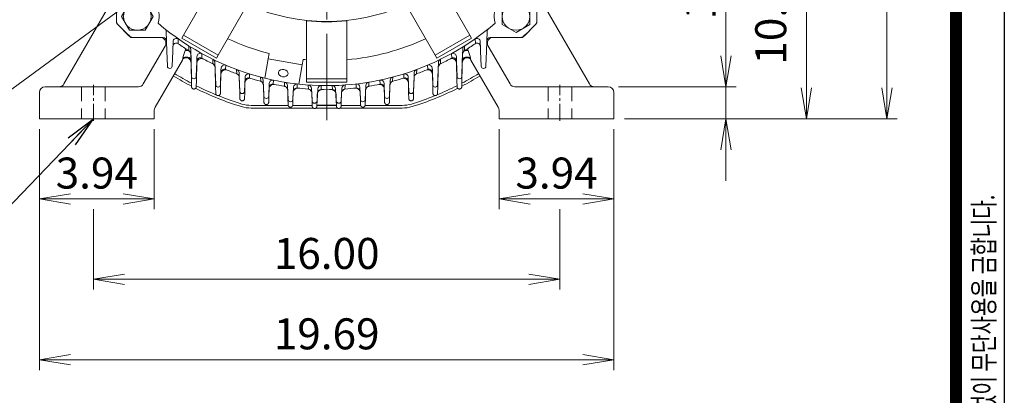
# Model space of a CAD drawing. Units: millimetres. Extents: x 0 to 3118, y 0 to 2205.
# Drawn here: x 2115 to 2972, y 765 to 1093 of the extents above; entities that cross this region are included whole.
import ezdxf

# ---------------------------------------------------------------- set-up
doc = ezdxf.new("R2010")
doc.units = ezdxf.units.MM
doc.header["$LTSCALE"] = 100
doc.linetypes.add('CENTER2', pattern=[1.125, 0.75, -0.125, 0.125, -0.125])
doc.linetypes.add('HIDDEN2', pattern=[0.1875, 0.125, -0.0625])
doc.layers.get('0').update_dxf_attribs({"linetype": 'CONTINUOUS', "lineweight": 30})
doc.layers.get('DEFPOINTS').update_dxf_attribs({"linetype": 'CONTINUOUS'})
for name, color, linetype, lineweight in [('CENTER LINE', 1, 'CENTER2', 9), ('DIMENSION LINE', 2, 'CONTINUOUS', 13), ('HIDDEN OUTLINE', 2, 'HIDDEN2', 20), ('OUTLINE', 3, 'CONTINUOUS', 20), ('외형선', 3, 'CONTINUOUS', 20), ('중심선', 1, 'CENTER2', 9)]:
    doc.layers.add(name, color=color, linetype=linetype, lineweight=lineweight)
doc.styles.add('ROMANS', font='romans.shx', dxfattribs={"width": 0.7, "height": 3.5, "bigfont": 'whgtxt.shx'})
doc.styles.get("Standard").update_dxf_attribs({"font": 'romans.shx', "width": 0.8, "bigfont": 'whgtxt.shx'})
doc.dimstyles.get("Standard").update_dxf_attribs({"dimtxt": 3, "dimasz": 3, "dimexe": 1, "dimexo": 1, "dimgap": 1, "dimtad": 1, "dimdec": 1, "dimdsep": 46, "dimtxsty": 'Standard', "dimblk": 'OPEN', "dimcen": 0, "dimclrd": 2, "dimclre": 2, "dimclrt": 256, "dimadec": 1, "dimazin": 2, "dimtfac": 1, "dimtdec": 1, "dimtmove": 0, "dimatfit": 3, "dimldrblk": 'OPEN', "dimfxl": 1, "dimtolj": 1, "dimtzin": 0, "dimlwd": 9, "dimlwe": 9, "dimarcsym": 0})
doc.dimstyles.new('STANDARD$0', dxfattribs={"dimtxt": 3, "dimasz": 3, "dimexe": 1, "dimexo": 1, "dimgap": 1, "dimtad": 1, "dimlfac": 0.03937, "dimdsep": 46, "dimtxsty": 'Standard', "dimblk": 'OPEN', "dimcen": 0, "dimclrd": 2, "dimclre": 2, "dimclrt": 7, "dimadec": 1, "dimazin": 2, "dimtfac": 1, "dimtmove": 0, "dimatfit": 3, "dimldrblk": 'OPEN', "dimfxl": 1, "dimtolj": 1, "dimtzin": 0, "dimlwd": 9, "dimlwe": 9, "dimarcsym": 0})

# ---------------------------------------------------------------- blocks, each defined once
blk = doc.blocks.new('HS_A4_S_L(210X297MM)')
blk.add_line((279, 190), (279, 14))
at = {"color": 0}
blk.add_line((283, 190), (283, 14), dxfattribs=at)
at = {"color": 3, "const_width": 1}
blk.add_lwpolyline([(22, 18), (279, 18), (279, 186), (22, 186), (22, 17.5)], dxfattribs=at)
at = {"style": 'ROMANS', "width": 0.7}
blk.add_text('이 도면상에 표시된 정보는 효성중공업(주)의 소유이며 당사의 사전 서면동의 없이 무단사용을 금합니다.', height=1.75, rotation=90, dxfattribs=at).set_placement((282.179, 19.25))
blk = doc.blocks.new('*U13')
at = {"layer": 'OUTLINE'}
for p, q in [((-11.999974, 6.928201), (0.000023, 13.856404)), ((0.000016, 13.856405), (11.999998, 6.928214)), ((-11.999976, -6.928191), (-11.999977, 6.928212)), ((12, 6.92823), (12, -6.9282)), ((0.00002, -13.856405), (-11.999987, -6.928198)), ((11.999995, -6.928207), (0.000017, -13.856398))]:
    blk.add_line(p, q, dxfattribs=at)
blk.add_circle((0, -0.000008), 12, dxfattribs=at)
blk = doc.blocks.new('*U14')
at = {"layer": 'DIMENSION LINE', "color": 0, "linetype": 'ByBlock', "lineweight": -2, "transparency": 16777216}
blk.add_blockref('*U13', (5187.44, 1333.63), dxfattribs=at)
for p, rotation in [((5516.95, 1333.63), 270), ((5187.44, 1004.12), 90.00000000000001), ((5516.95, 1004.12), 180)]:
    blk.add_blockref('*U13', p, dxfattribs=dict(at, rotation=rotation))
blk = doc.blocks.new('_Open')
at = {"color": 0, "linetype": 'ByBlock', "lineweight": -2}
for p, q in [((-1, 0.167), (0, 0)), ((-1, -0.167), (0, 0)), ((0, 0), (-1, 0))]:
    blk.add_line(p, q, dxfattribs=at)
blk = doc.blocks.new('*D17')
at = {"layer": 'DEFPOINTS', "color": 0, "transparency": 16777216}
for p in [(2626.89, 1034.07), (2729.32, 1034.07), (2631.89, 1006.07)]:
    blk.add_point(p, dxfattribs=at)
at = {"layer": 'DIMENSION LINE', "color": 2, "lineweight": 9, "transparency": 16777216}
for p, q in [((2729.32, 1061.07), (2729.32, 1168.82)), ((2635.89, 1034.07), (2738.32, 1034.07)), ((2729.32, 1006.07), (2729.32, 1034.07)), ((2640.89, 1006.07), (2738.32, 1006.07)), ((2729.32, 979.07), (2729.32, 952.07))]:
    blk.add_line(p, q, dxfattribs=at)
at = {"layer": 'DIMENSION LINE', "color": 2, "lineweight": 9, "transparency": 16777216, "xscale": 27, "yscale": 27, "zscale": 27}
for p, rotation in [((2729.32, 1034.07), 270), ((2729.32, 1006.07), 90)]:
    blk.add_blockref('_Open', p, dxfattribs=dict(at, rotation=rotation))
at = {"layer": 'DIMENSION LINE', "color": 7, "transparency": 16777216, "insert": (2706.82, 1128.44), "char_height": 27, "attachment_point": 5, "rotation": 90}
blk.add_mtext('\\A1;1.10', dxfattribs=at)
blk = doc.blocks.new('*D18')
at = {"layer": 'DEFPOINTS', "color": 0, "transparency": 16777216}
for p in [(2640.89, 1260.07), (2799.32, 1260.07), (2631.89, 1006.07)]:
    blk.add_point(p, dxfattribs=at)
at = {"layer": 'DIMENSION LINE', "color": 2, "lineweight": 9, "transparency": 16777216}
for p, q in [((2649.89, 1260.07), (2808.32, 1260.07)), ((2799.32, 1033.07), (2799.32, 1233.07)), ((2640.89, 1006.07), (2808.32, 1006.07))]:
    blk.add_line(p, q, dxfattribs=at)
at = {"layer": 'DIMENSION LINE', "color": 2, "lineweight": 9, "transparency": 16777216, "xscale": 27, "yscale": 27, "zscale": 27}
for p, rotation in [((2799.32, 1260.07), 90), ((2799.32, 1006.07), 270)]:
    blk.add_blockref('_Open', p, dxfattribs=dict(at, rotation=rotation))
at = {"layer": 'DIMENSION LINE', "color": 7, "transparency": 16777216, "insert": (2768.27, 1133.07), "char_height": 27, "attachment_point": 5, "rotation": 90}
blk.add_mtext('\\A1;10.00 {\\Fromans|c129;\\H0.7x;\\S 0^ -0.06;}', dxfattribs=at)
blk = doc.blocks.new('*D20')
at = {"layer": 'DEFPOINTS', "color": 0, "transparency": 16777216}
for p in [(2410.39, 1520.07), (2869.32, 1520.07), (2631.89, 1006.07)]:
    blk.add_point(p, dxfattribs=at)
at = {"layer": 'DIMENSION LINE', "color": 2, "lineweight": 9, "transparency": 16777216}
for p, q in [((2419.39, 1520.07), (2878.32, 1520.07)), ((2869.32, 1033.07), (2869.32, 1493.07)), ((2640.89, 1006.07), (2878.32, 1006.07))]:
    blk.add_line(p, q, dxfattribs=at)
at = {"layer": 'DIMENSION LINE', "color": 2, "lineweight": 9, "transparency": 16777216, "xscale": 27, "yscale": 27, "zscale": 27}
for p, rotation in [((2869.32, 1520.07), 90), ((2869.32, 1006.07), 270)]:
    blk.add_blockref('_Open', p, dxfattribs=dict(at, rotation=rotation))
at = {"layer": 'DIMENSION LINE', "color": 7, "transparency": 16777216, "insert": (2846.82, 1263.07), "char_height": 27, "attachment_point": 5, "rotation": 90}
blk.add_mtext('\\A1;20.24', dxfattribs=at)
blk = doc.blocks.new('*D21')
at = {"layer": 'DEFPOINTS', "color": 0, "transparency": 16777216}
for p in [(2178.89, 936.45), (2584.89, 936.45), (2584.89, 866.45)]:
    blk.add_point(p, dxfattribs=at)
at = {"layer": 'DIMENSION LINE', "color": 2, "lineweight": 9, "transparency": 16777216}
for p, q in [((2178.89, 927.45), (2178.89, 857.45)), ((2584.89, 927.45), (2584.89, 857.45)), ((2205.89, 866.45), (2557.89, 866.45))]:
    blk.add_line(p, q, dxfattribs=at)
at = {"layer": 'DIMENSION LINE', "color": 2, "lineweight": 9, "transparency": 16777216, "xscale": 27, "yscale": 27, "zscale": 27, "rotation": 180}
blk.add_blockref('_Open', (2178.89, 866.45), dxfattribs=at)
at = {"layer": 'DIMENSION LINE', "color": 2, "lineweight": 9, "transparency": 16777216, "xscale": 27, "yscale": 27, "zscale": 27}
blk.add_blockref('_Open', (2584.89, 866.45), dxfattribs=at)
at = {"layer": 'DIMENSION LINE', "color": 7, "transparency": 16777216, "insert": (2381.89, 888.95), "char_height": 27, "attachment_point": 5}
blk.add_mtext('\\A1;16.00', dxfattribs=at)
blk = doc.blocks.new('*D61')
at = {"layer": 'DEFPOINTS', "color": 0, "transparency": 16777216}
for p in [(2131.89, 1006.07), (2231.89, 1006.07), (2231.89, 936.45)]:
    blk.add_point(p, dxfattribs=at)
at = {"layer": 'DIMENSION LINE', "color": 2, "lineweight": 9, "transparency": 16777216}
for p, q in [((2131.89, 997.07), (2131.89, 927.45)), ((2231.89, 997.07), (2231.89, 927.45)), ((2158.89, 936.45), (2204.89, 936.45))]:
    blk.add_line(p, q, dxfattribs=at)
at = {"layer": 'DIMENSION LINE', "color": 2, "lineweight": 9, "transparency": 16777216, "xscale": 27, "yscale": 27, "zscale": 27, "rotation": 180}
blk.add_blockref('_Open', (2131.89, 936.45), dxfattribs=at)
at = {"layer": 'DIMENSION LINE', "color": 2, "lineweight": 9, "transparency": 16777216, "xscale": 27, "yscale": 27, "zscale": 27}
blk.add_blockref('_Open', (2231.89, 936.45), dxfattribs=at)
at = {"layer": 'DIMENSION LINE', "color": 7, "transparency": 16777216, "insert": (2181.89, 958.95), "char_height": 27, "attachment_point": 5}
blk.add_mtext('\\A1;3.94', dxfattribs=at)
blk = doc.blocks.new('*D62')
at = {"layer": 'DEFPOINTS', "color": 0, "transparency": 16777216}
for p in [(2531.89, 1006.07), (2631.89, 1006.07), (2531.89, 936.45)]:
    blk.add_point(p, dxfattribs=at)
at = {"layer": 'DIMENSION LINE', "color": 2, "lineweight": 9, "transparency": 16777216}
for p, q in [((2531.89, 997.07), (2531.89, 927.45)), ((2631.89, 997.07), (2631.89, 927.45)), ((2604.89, 936.45), (2558.89, 936.45))]:
    blk.add_line(p, q, dxfattribs=at)
at = {"layer": 'DIMENSION LINE', "color": 2, "lineweight": 9, "transparency": 16777216, "xscale": 27, "yscale": 27, "zscale": 27, "rotation": 180}
blk.add_blockref('_Open', (2531.89, 936.45), dxfattribs=at)
at = {"layer": 'DIMENSION LINE', "color": 2, "lineweight": 9, "transparency": 16777216, "xscale": 27, "yscale": 27, "zscale": 27}
blk.add_blockref('_Open', (2631.89, 936.45), dxfattribs=at)
at = {"layer": 'DIMENSION LINE', "color": 7, "transparency": 16777216, "insert": (2581.89, 958.95), "char_height": 27, "attachment_point": 5}
blk.add_mtext('\\A1;3.94', dxfattribs=at)
blk = doc.blocks.new('A$C19e0bd0b')
at = {"layer": '외형선'}
for p, q in [((115.67, 59.42), (140.93, 103.17)), ((364.98, 59.42), (339.72, 103.17)), ((57.33, 97.99), (57.33, 70)), ((423.33, 70), (423.33, 97.99)), ((145.98, 41.92), (171.24, 85.67)), ((334.67, 41.92), (309.41, 85.67)), ((222.83, 21.33), (222.83, 71.85)), ((257.83, 21.33), (257.83, 71.85)), ((101.31, 45.33), (100.71, 62.55)), ((379.95, 62.55), (379.35, 45.33)), ((70, 57.33), (97.99, 57.33)), ((106.64, 53.61), (106.35, 45.33)), ((111.14, 56.1), (110.98, 51.95)), ((110.98, 51.95), (111.19, 51.82)), ((114.17, 56.82), (115.67, 59.42)), ((144.48, 39.32), (114.17, 56.82)), ((115.67, 59.42), (145.98, 41.92)), ((334.67, 41.92), (364.98, 59.42)), ((366.48, 56.82), (336.17, 39.32)), ((364.98, 59.42), (366.48, 56.82)), ((369.47, 51.82), (369.68, 51.95)), ((369.68, 51.95), (369.51, 56.1)), ((374.31, 45.33), (374.02, 53.61)), ((410.65, 57.33), (382.67, 57.33)), ((101.76, 32.33), (101.31, 45.33)), ((106.35, 45.33), (105.9, 32.33)), ((120.48, 45.78), (120.36, 49.98)), ((120.7, 45.64), (120.48, 45.78)), ((122.35, 36.33), (121.99, 47.39)), ((131.71, 43.27), (131.57, 39.36)), ((190.36, 43.34), (189.54, 38.68)), ((349.09, 39.36), (348.94, 43.27)), ((358.66, 47.39), (358.31, 36.33)), ((360.18, 45.78), (359.96, 45.64)), ((360.29, 49.98), (360.18, 45.78)), ((374.76, 32.33), (374.31, 45.33)), ((379.35, 45.33), (378.9, 32.33)), ((122.77, 23.33), (122.35, 36.33)), ((127.31, 36.33), (126.89, 23.33)), ((127.45, 40.65), (127.31, 36.33)), ((131.57, 39.36), (131.74, 39.28)), ((141.29, 34.41), (141.16, 38.36)), ((141.48, 34.32), (141.29, 34.41)), ((143.28, 29.03), (143.03, 35.68)), ((145.98, 41.92), (144.48, 39.32)), ((189.54, 38.68), (186.57, 21.84)), ((219.08, 33.47), (189.54, 38.68)), ((219.91, 38.13), (219.08, 33.47)), ((336.17, 39.32), (334.67, 41.92)), ((337.63, 35.68), (337.38, 29.03)), ((339.37, 34.41), (339.18, 34.32)), ((339.5, 38.36), (339.37, 34.41)), ((348.91, 39.28), (349.09, 39.36)), ((353.35, 36.33), (353.21, 40.65)), ((353.77, 23.33), (353.35, 36.33)), ((358.31, 36.33), (357.89, 23.33)), ((103.9, 30.4), (103.76, 30.4)), ((143.76, 16.03), (143.28, 29.03)), ((148.38, 29.03), (147.9, 16.03)), ((148.43, 30.48), (148.38, 29.03)), ((152.46, 33.19), (152.31, 29.46)), ((152.31, 29.46), (152.45, 29.4)), ((162.1, 25.64), (161.96, 29.42)), ((164.21, 23.3), (164.07, 26.67)), ((219.08, 33.47), (216.12, 16.63)), ((316.59, 26.67), (316.45, 23.3)), ((318.7, 29.42), (318.56, 25.64)), ((328.35, 29.46), (328.19, 33.19)), ((328.21, 29.4), (328.35, 29.46)), ((332.28, 29.03), (332.22, 30.48)), ((332.76, 16.03), (332.28, 29.03)), ((337.38, 29.03), (336.9, 16.03)), ((376.9, 30.4), (376.76, 30.4)), ((124.89, 21.4), (124.76, 21.4)), ((162.25, 25.58), (162.1, 25.64)), ((164.75, 10.3), (164.21, 23.3)), ((169.43, 22.8), (168.91, 10.3)), ((173.22, 25.57), (173.06, 21.95)), ((173.06, 21.95), (173.16, 21.92)), ((182.91, 19.16), (182.76, 22.82)), ((183.03, 19.13), (182.91, 19.16)), ((185.15, 19.07), (185.11, 20.02)), ((185.74, 6.07), (185.15, 19.07)), ((190.43, 17.34), (189.91, 6.07)), ((193.98, 20.15), (193.81, 16.61)), ((203.72, 14.78), (203.55, 18.35)), ((222.83, 18.33), (222.83, 21.33)), ((222.83, 21.33), (257.83, 21.33)), ((257.83, 18.33), (222.83, 18.33)), ((257.83, 21.33), (257.83, 18.33)), ((277.1, 18.35), (276.94, 14.78)), ((286.85, 16.61), (286.68, 20.15)), ((290.74, 6.07), (290.23, 17.34)), ((295.5, 19.07), (294.91, 6.07)), ((295.55, 20.02), (295.5, 19.07)), ((297.74, 19.16), (297.63, 19.13)), ((297.9, 22.82), (297.74, 19.16)), ((307.6, 21.95), (307.44, 25.57)), ((307.5, 21.92), (307.6, 21.95)), ((311.75, 10.3), (311.23, 22.8)), ((316.45, 23.3), (315.91, 10.3)), ((318.56, 25.64), (318.4, 25.58)), ((355.89, 21.4), (355.76, 21.4)), ((145.9, 14.1), (145.76, 14.1)), ((193.81, 16.61), (193.87, 16.6)), ((203.8, 14.77), (203.72, 14.78)), ((206.74, 3.29), (206.15, 15.52)), ((211.43, 13.95), (210.92, 3.29)), ((214.74, 16.79), (214.57, 13.28)), ((214.57, 13.28), (214.6, 13.28)), ((224.47, 12.38), (224.28, 15.9)), ((224.52, 12.38), (224.47, 12.38)), ((227.72, 1.89), (227.11, 13.07)), ((232.51, 12.54), (231.93, 1.89)), ((235.4, 11.88), (235.38, 11.88)), ((235.59, 15.38), (235.4, 11.88)), ((245.26, 11.88), (245.07, 15.38)), ((245.27, 11.88), (245.26, 11.88)), ((248.72, 1.89), (248.14, 12.54)), ((253.54, 13.07), (252.93, 1.89)), ((256.19, 12.38), (256.14, 12.38)), ((256.37, 15.9), (256.19, 12.38)), ((266.08, 13.28), (265.91, 16.79)), ((266.06, 13.28), (266.08, 13.28)), ((269.74, 3.29), (269.22, 13.95)), ((274.51, 15.52), (273.92, 3.29)), ((276.94, 14.78), (276.85, 14.77)), ((286.78, 16.6), (286.85, 16.61)), ((334.9, 14.1), (334.76, 14.1)), ((166.91, 8.38), (166.75, 8.38)), ((187.92, 4.16), (187.74, 4.16)), ((208.92, 1.38), (208.73, 1.38)), ((229.93, 0), (229.72, 0)), ((250.93, 0), (250.72, 0)), ((271.92, 1.38), (271.73, 1.38)), ((292.92, 4.16), (292.74, 4.16)), ((313.91, 8.38), (313.75, 8.38))]:
    blk.add_line(p, q, dxfattribs=at)
blk.add_circle((240.33, 240.33), 169.05, dxfattribs=at)
for centre, radius, start, end in [((75.57, 75.57), 19, 342.03899, 107.96101), ((405.08, 75.57), 19, 72.03899, 197.96101), ((240.33, 240.33), 250, 222.94568, 227.05432), ((240.33, 240.33), 225, 229.31354, 256.17745), ((240.33, 240.33), 225, 263.82255, 310.68646), ((240.33, 240.33), 169.39, 264.06998, 275.93002), ((240.33, 240.33), 250, 312.94568, 317.05432), ((97.71, 62.44), 3, 2, 51.27894), ((382.95, 62.44), 3, 128.72106, 178), ((97.99, 54.33), 3, 2, 90), ((109.49, 49.35), 3, 60.28943, 178), ((109.64, 53.5), 3, 55.02575, 178), ((240.33, 240.33), 228.5, 235.58598, 238.36458), ((240.33, 240.33), 203.23, 244.93987, 255.76722), ((240.33, 240.33), 203.23, 274.93987, 295.06013), ((240.33, 240.33), 228.5, 301.63542, 304.41402), ((371.02, 53.5), 3, 2, 124.97425), ((371.16, 49.35), 3, 2, 119.71057), ((382.67, 54.33), 3, 90, 178), ((118.99, 47.29), 3, 1.84, 57.84821), ((119.13, 43.09), 3, 1.84, 58.43033), ((130.44, 40.55), 3, 61.18759, 178.16), ((350.21, 40.55), 3, 1.84, 118.81241), ((361.53, 43.09), 3, 121.56967, 178.16), ((361.66, 47.29), 3, 122.15179, 178.16), ((130.32, 36.64), 3, 65.35978, 178.16), ((240.33, 240.33), 228.5, 241.62758, 244.31393), ((140.03, 35.57), 3, 2.12, 63.90257), ((140.18, 31.61), 3, 2.12, 64.36638), ((240.33, 240.33), 203.23, 264.23278, 265.06013), ((340.48, 31.61), 3, 115.63362, 177.88), ((340.62, 35.57), 3, 116.09743, 177.88), ((240.33, 240.33), 228.5, 295.68607, 298.37242), ((350.34, 36.64), 3, 1.84, 114.64022), ((103.76, 32.4), 2, 182, 270), ((103.9, 32.4), 2, 270, 358), ((151.29, 26.63), 3, 70.19449, 177.88), ((151.43, 30.37), 3, 67.05216, 177.88), ((240.33, 240.33), 228.5, 247.38134, 249.97942), ((161.07, 26.55), 3, 2.38, 69.65814), ((319.59, 26.55), 3, 110.34186, 177.62), ((240.33, 240.33), 228.5, 290.02058, 292.61866), ((329.22, 30.37), 3, 2.12, 112.94784), ((329.36, 26.63), 3, 2.12, 109.80551), ((376.76, 32.4), 2, 182, 270), ((376.9, 32.4), 2, 270, 358), ((124.76, 23.4), 2, 181.84, 270), ((124.89, 23.4), 2, 270, 358.16), ((161.23, 22.76), 3, 2.38, 70.02041), ((172.27, 19.06), 3, 74.88915, 177.62), ((172.42, 22.67), 3, 72.67316, 177.62), ((240.33, 240.33), 228.5, 252.90428, 255.44686), ((182.11, 19.89), 3, 2.6, 75.2064), ((182.28, 16.22), 3, 2.6, 75.47756), ((240.33, 240.33), 225, 256.17745, 263.82255), ((193.42, 17.2), 3, 78.1282, 177.4), ((203.15, 15.38), 3, 2.76, 80.61529), ((203.27, 15.85), 2.52, 56.60452, 81.54604), ((277.51, 15.38), 3, 99.38471, 177.24), ((287.23, 17.2), 3, 2.6, 93.35197), ((298.38, 16.22), 3, 104.52244, 177.4), ((298.54, 19.89), 3, 104.7936, 177.4), ((240.33, 240.33), 228.5, 284.55314, 287.09572), ((308.23, 22.67), 3, 2.38, 107.32684), ((308.38, 19.06), 3, 2.38, 105.11085), ((319.43, 22.76), 3, 109.97959, 177.62), ((355.76, 23.4), 2, 181.84, 270), ((355.89, 23.4), 2, 270, 358.16), ((145.76, 16.1), 2, 182.12, 270), ((145.9, 16.1), 2, 270, 357.88), ((166.75, 10.38), 2, 182.38, 270), ((166.91, 10.38), 2, 270, 357.62), ((193.26, 13.66), 3, 79.48746, 177.4), ((240.33, 240.33), 228.5, 258.26959, 260.78054), ((203.32, 11.8), 3, 2.76, 80.80164), ((214.26, 10.3), 3, 84.02623, 177.24), ((214.43, 13.8), 3, 83.4779, 177.24), ((240.33, 240.33), 228.5, 263.53486, 266.02011), ((224.12, 12.9), 3, 3.13, 85.92299), ((224.3, 13.64), 2.25, 59.74207, 89.09097), ((224.31, 9.38), 3, 3.13, 86.03252), ((235.32, 8.88), 3, 88.75998, 176.87), ((235.51, 12.38), 3, 88.789, 176.87), ((240.33, 240.33), 228.5, 268.76327, 271.23673), ((245.15, 12.38), 3, 3.13, 91.211), ((245.34, 8.88), 3, 3.13, 91.24002), ((256.35, 9.38), 3, 93.96748, 176.87), ((256.54, 12.9), 3, 94.07701, 176.87), ((240.33, 240.33), 228.5, 273.97989, 276.46514), ((266.23, 13.8), 3, 2.76, 96.5221), ((266.39, 10.3), 3, 2.76, 95.97377), ((277.33, 11.8), 3, 99.19836, 177.24), ((240.33, 240.33), 228.5, 279.21946, 281.73041), ((287.39, 13.66), 3, 2.6, 100.51254), ((313.75, 10.38), 2, 182.38, 270), ((313.91, 10.38), 2, 270, 357.62), ((334.76, 16.1), 2, 182.12, 270), ((334.9, 16.1), 2, 270, 357.88), ((187.74, 6.16), 2, 182.6, 270), ((187.92, 6.16), 2, 270, 357.4), ((208.73, 3.38), 2, 182.76, 270), ((208.92, 3.38), 2, 270, 357.24), ((229.72, 2), 2, 183.13, 270), ((229.93, 2), 2, 270, 356.87), ((250.72, 2), 2, 183.13, 270), ((250.93, 2), 2, 270, 356.87), ((271.73, 3.38), 2, 182.76, 270), ((271.92, 3.38), 2, 270, 357.24), ((292.74, 6.16), 2, 182.6, 270), ((292.92, 6.16), 2, 270, 357.4)]:
    blk.add_arc(centre, radius, start, end, dxfattribs=at)
blk.add_ellipse((202.59, 26.29), major_axis=(-4.19, 0.74), ratio=0.766044, dxfattribs=at)
blk = doc.blocks.new('*D67')
at = {"layer": 'DEFPOINTS', "color": 0, "transparency": 16777216}
for p in [(2131.89, 1006.07), (2631.89, 1006.07), (2631.89, 796.45)]:
    blk.add_point(p, dxfattribs=at)
at = {"layer": 'DIMENSION LINE', "color": 2, "lineweight": 9, "transparency": 16777216}
for p, q in [((2131.89, 997.07), (2131.89, 787.45)), ((2631.89, 997.07), (2631.89, 787.45)), ((2158.89, 796.45), (2604.89, 796.45))]:
    blk.add_line(p, q, dxfattribs=at)
at = {"layer": 'DIMENSION LINE', "color": 2, "lineweight": 9, "transparency": 16777216, "xscale": 27, "yscale": 27, "zscale": 27, "rotation": 180}
blk.add_blockref('_Open', (2131.89, 796.45), dxfattribs=at)
at = {"layer": 'DIMENSION LINE', "color": 2, "lineweight": 9, "transparency": 16777216, "xscale": 27, "yscale": 27, "zscale": 27}
blk.add_blockref('_Open', (2631.89, 796.45), dxfattribs=at)
at = {"layer": 'DIMENSION LINE', "transparency": 16777216, "insert": (2381.89, 818.95), "char_height": 27, "attachment_point": 5}
blk.add_mtext('\\A1;19.69', dxfattribs=at)

msp = doc.modelspace()

# ---------------------------------------------------------------- linework, layer by layer
at = {"layer": 'CENTER LINE', "ltscale": 0.2}
for p, q in [((2178.886, 1004.3222), (2178.886, 1035.8222)), ((2584.886, 1004.3222), (2584.886, 1035.8222))]:
    msp.add_line(p, q, dxfattribs=at)
at = {"layer": 'HIDDEN OUTLINE'}
for p, q in [((2168.636, 1034.0722), (2168.636, 1006.0722)), ((2189.136, 1034.0722), (2189.136, 1006.0722)), ((2574.636, 1034.0722), (2574.636, 1006.0722)), ((2595.136, 1034.0722), (2595.136, 1006.0722))]:
    msp.add_line(p, q, dxfattribs=at)
at = {"layer": 'OUTLINE'}
for p, q in [((2198.2161, 1114.3183), (2153.3294, 1036.5722)), ((2565.5559, 1114.3183), (2610.4426, 1036.5722)), ((2200.3505, 1088.0543), (2209.8681, 1078.5367)), ((2563.4215, 1088.0543), (2553.9039, 1078.5367)), ((2241.4123, 1069.5722), (2222.3597, 1036.5722)), ((2264.1942, 1039.4331), (2263.5918, 1062.4379)), ((2499.5778, 1039.4331), (2500.1802, 1062.4379)), ((2522.3597, 1069.5722), (2541.4123, 1036.5722)), ((2232.5559, 1016.2325), (2256.3112, 1057.378)), ((2256.3112, 1057.378), (2256.6082, 1058.8779)), ((2268.9792, 1054.7621), (2268.5778, 1039.4331)), ((2494.7928, 1054.7621), (2495.1942, 1039.4331)), ((2507.4608, 1057.378), (2507.1638, 1058.8779)), ((2531.2161, 1016.2325), (2507.4608, 1057.378)), ((2285.1942, 1033.718), (2284.7462, 1050.8273)), ((2479.0258, 1050.8273), (2478.5778, 1033.718)), ((2264.3336, 1034.1097), (2264.1942, 1039.4331)), ((2268.5778, 1039.4331), (2268.4384, 1034.1097)), ((2289.8727, 1044.9801), (2289.5778, 1033.718)), ((2306.1942, 1029.2057), (2305.8623, 1041.882)), ((2310.7967, 1037.5672), (2310.5778, 1029.2057)), ((2453.1942, 1029.2057), (2452.9753, 1037.5672)), ((2457.9097, 1041.882), (2457.5778, 1029.2057)), ((2474.1942, 1033.718), (2473.8993, 1044.9801)), ((2495.1942, 1039.4331), (2495.3336, 1034.1097)), ((2499.4384, 1034.1097), (2499.5778, 1039.4331)), ((2131.886, 1029.0722), (2131.886, 1006.0722)), ((2151.886, 1034.0722), (2136.886, 1034.0722)), ((2218.0296, 1034.0722), (2151.886, 1034.0722)), ((2285.3336, 1028.3946), (2285.1942, 1033.718)), ((2289.5778, 1033.718), (2289.4384, 1028.3946)), ((2306.3336, 1023.8823), (2306.1942, 1029.2057)), ((2310.5778, 1029.2057), (2310.4384, 1023.8823)), ((2327.1942, 1025.8552), (2326.9477, 1035.271)), ((2331.7465, 1032.3013), (2331.5778, 1025.8552)), ((2348.1942, 1023.6372), (2348.0071, 1030.783)), ((2352.7193, 1029.0431), (2352.5778, 1023.6372)), ((2369.1942, 1022.5328), (2369.0436, 1028.2877)), ((2394.7284, 1028.2877), (2394.5778, 1022.5328)), ((2411.1942, 1023.6372), (2411.0527, 1029.0431)), ((2415.7649, 1030.783), (2415.5778, 1023.6372)), ((2432.1942, 1025.8552), (2432.0254, 1032.3013)), ((2436.8243, 1035.271), (2436.5778, 1025.8552)), ((2453.3336, 1023.8823), (2453.1942, 1029.2057)), ((2457.5778, 1029.2057), (2457.4384, 1023.8823)), ((2474.3336, 1028.3946), (2474.1942, 1033.718)), ((2478.5778, 1033.718), (2478.4384, 1028.3946)), ((2545.7424, 1034.0722), (2611.886, 1034.0722)), ((2611.886, 1034.0722), (2626.886, 1034.0722)), ((2631.886, 1029.0722), (2631.886, 1006.0722)), ((2327.3336, 1020.5318), (2327.1942, 1025.8552)), ((2331.5778, 1025.8552), (2331.4384, 1020.5318)), ((2348.3336, 1018.3138), (2348.1942, 1023.6372)), ((2352.5778, 1023.6372), (2352.4384, 1018.3138)), ((2369.3336, 1017.2094), (2369.1942, 1022.5328)), ((2373.5778, 1022.5328), (2373.4384, 1017.2094)), ((2373.7134, 1027.7144), (2373.5778, 1022.5328)), ((2390.1942, 1022.5328), (2390.0586, 1027.7144)), ((2390.3336, 1017.2094), (2390.1942, 1022.5328)), ((2394.5778, 1022.5328), (2394.4384, 1017.2094)), ((2411.3336, 1018.3138), (2411.1942, 1023.6372)), ((2415.5778, 1023.6372), (2415.4384, 1018.3138)), ((2432.3336, 1020.5318), (2432.1942, 1025.8552)), ((2436.5778, 1025.8552), (2436.4384, 1020.5318)), ((2231.886, 1006.0722), (2231.886, 1013.7325)), ((2316.3098, 1017.8722), (2348.3936, 1017.8722)), ((2316.3098, 1015.5722), (2370.2216, 1015.5722)), ((2352.3784, 1017.8722), (2369.3163, 1017.8722)), ((2372.5504, 1015.5722), (2391.2216, 1015.5722)), ((2373.4557, 1017.8722), (2390.3163, 1017.8722)), ((2377.4623, 1018.0722), (2373.4609, 1018.0722)), ((2377.4623, 1018.0722), (2386.3097, 1018.0722)), ((2390.3111, 1018.0722), (2386.3097, 1018.0722)), ((2393.5504, 1015.5722), (2447.4622, 1015.5722)), ((2394.4557, 1017.8722), (2411.3936, 1017.8722)), ((2415.3784, 1017.8722), (2447.4622, 1017.8722)), ((2531.886, 1006.0722), (2531.886, 1013.7325)), ((2131.886, 1006.0722), (2151.886, 1006.0722)), ((2226.886, 1006.0722), (2151.886, 1006.0722)), ((2226.886, 1006.0722), (2231.886, 1006.0722)), ((2536.886, 1006.0722), (2531.886, 1006.0722)), ((2536.886, 1006.0722), (2611.886, 1006.0722)), ((2631.886, 1006.0722), (2611.886, 1006.0722))]:
    msp.add_line(p, q, dxfattribs=at)
for centre, radius, start, end in [((2203.886, 1091.5899), 5, 180, 225), ((2559.886, 1091.5899), 5, 315, 0), ((2213.4037, 1082.0722), 5, 225, 270), ((2237.0822, 1072.0722), 5, 330, 90), ((2526.6898, 1072.0722), 5, 90, 210), ((2550.3683, 1082.0722), 5, 270, 315), ((2389.0178, 1020.8395), 137.7651, 161.0494888, 163.9717822), ((2374.7542, 1020.8395), 137.7651, 16.0282178, 18.9505112), ((2259.7753, 1055.378), 4, 1.5, 150), ((2503.9967, 1055.378), 4, 30, 178.5), ((2381.886, 1260.0722), 252, 238.3163962, 242.1732201), ((2381.886, 1260.0722), 252, 297.8267799, 301.6836038), ((2381.886, 1260.0722), 254.3, 238.3316278, 242.4639304), ((2381.886, 1260.0722), 254.3, 297.5360696, 301.6683722), ((2136.886, 1029.0722), 5, 90, 180), ((2148.9992, 1039.0722), 5, 270, 330), ((2218.0296, 1039.0722), 5, 270, 330), ((2381.886, 1260.0722), 254.3, 243.3651636, 253.0007367), ((2381.886, 1260.0722), 252, 243.2503923, 253.0007367), ((2381.886, 1260.0722), 254.3, 286.9992633, 296.6348364), ((2381.886, 1260.0722), 252, 292.4026031, 296.7496077), ((2545.7424, 1039.0722), 5, 210, 270), ((2614.7728, 1039.0722), 5, 210, 270), ((2626.886, 1029.0722), 5, 0, 90), ((2381.886, 1260.0722), 252, 286.9992633, 291.98724), ((2236.886, 1013.7325), 5, 150, 180), ((2316.3098, 1045.5722), 30, 253.0007367, 270), ((2316.3098, 1045.5722), 27.7, 253.0007367, 270), ((2447.4622, 1045.5722), 27.7, 270, 286.9992633), ((2447.4622, 1045.5722), 30, 270, 286.9992633), ((2526.886, 1013.7325), 5, 0, 30)]:
    msp.add_arc(centre, radius, start, end, dxfattribs=at)
for centre, ratio, start_param, end_param in [((2259.5355, 1064.5363), 0.27121192, 3.99218229, 4.91075959), ((2259.7309, 1057.0751), 0.73625795, 3.14159265, 5.58904651)]:
    msp.add_ellipse(centre, major_axis=(-3.9986, -0.1047), ratio=ratio, start_param=start_param, end_param=end_param, dxfattribs=at)
at = {"layer": 'OUTLINE', "extrusion": (0, 0, -1)}
for centre, ratio, start_param, end_param in [((2504.2365, 1064.5363), 0.27121192, 3.99218229, 4.91075959), ((2504.0411, 1057.0751), 0.73625795, 3.14159265, 5.58904651)]:
    msp.add_ellipse(centre, major_axis=(3.9986, -0.1047), ratio=ratio, start_param=start_param, end_param=end_param, dxfattribs=at)
at = {"layer": 'OUTLINE'}
for points, knots in [([(2258.7197, 1065.5789), (2258.864, 1065.9573), (2259.0152, 1066.3139), (2259.2695, 1066.8595), (2259.3702, 1067.0623), (2259.471, 1067.2538)], [0, 0, 0, 0, 0.125, 0.125, 0.202816998, 0.202816998, 0.202816998, 0.202816998]), ([(2261.6972, 1065.7351), (2262.2589, 1065.3877), (2262.7323, 1064.8987), (2263.3905, 1063.7534), (2263.5746, 1063.0981), (2263.5918, 1062.4379)], [0, 0, 0, 0, 0.5, 0.5, 1, 1, 1, 1]), ([(2502.0748, 1065.7351), (2501.5131, 1065.3877), (2501.0397, 1064.8987), (2500.3815, 1063.7534), (2500.1974, 1063.0981), (2500.1802, 1062.4379)], [0, 0, 0, 0, 0.5, 0.5, 1, 1, 1, 1]), ([(2505.0523, 1065.5789), (2504.908, 1065.9573), (2504.7568, 1066.3139), (2504.5025, 1066.8595), (2504.4018, 1067.0623), (2504.301, 1067.2538)], [0, 0, 0, 0, 0.125, 0.125, 0.202816998, 0.202816998, 0.202816998, 0.202816998]), ([(2274.8515, 1058.1914), (2274.253, 1058.5087), (2273.5729, 1058.6704), (2272.2185, 1058.6426), (2271.5456, 1058.4531), (2270.3757, 1057.7699), (2269.88, 1057.277), (2269.1902, 1056.111), (2268.9969, 1055.4392), (2268.9792, 1054.7621)], [0, 0, 0, 0, 0.25, 0.25, 0.5, 0.5, 0.75, 0.75, 1, 1, 1, 1]), ([(2282.4876, 1054.3243), (2283.1447, 1054.0068), (2283.7118, 1053.5057), (2284.5036, 1052.2798), (2284.7271, 1051.5567), (2284.7462, 1050.8273)], [0, 0, 0, 0, 0.5, 0.5, 1, 1, 1, 1]), ([(2481.2844, 1054.3243), (2480.6273, 1054.0068), (2480.0602, 1053.5057), (2479.2684, 1052.2798), (2479.0449, 1051.5567), (2479.0258, 1050.8273)], [0, 0, 0, 0, 0.5, 0.5, 1, 1, 1, 1]), ([(2488.9205, 1058.1914), (2489.519, 1058.5087), (2490.1991, 1058.6704), (2491.5535, 1058.6426), (2492.2264, 1058.4531), (2493.3963, 1057.7699), (2493.892, 1057.277), (2494.5818, 1056.111), (2494.7751, 1055.4392), (2494.7928, 1054.7621)], [0, 0, 0, 0, 0.25, 0.25, 0.5, 0.5, 0.75, 0.75, 1, 1, 1, 1]), ([(2295.3855, 1048.5777), (2294.7892, 1048.8216), (2294.1333, 1048.9185), (2292.8506, 1048.7963), (2292.2248, 1048.5773), (2291.1457, 1047.8731), (2290.6933, 1047.3885), (2290.0649, 1046.2635), (2289.8895, 1045.6242), (2289.8727, 1044.9801)], [0, 0, 0, 0, 0.25, 0.25, 0.5, 0.5, 0.75, 0.75, 1, 1, 1, 1]), ([(2303.2404, 1045.5329), (2303.6139, 1045.396), (2303.9667, 1045.203), (2304.6001, 1044.7218), (2304.8806, 1044.4336), (2305.3447, 1043.7875), (2305.5281, 1043.4296), (2305.7817, 1042.6756), (2305.8519, 1042.2796), (2305.8623, 1041.882)], [0, 0, 0, 0, 0.25, 0.25, 0.5, 0.5, 0.75, 0.75, 1, 1, 1, 1]), ([(2460.5316, 1045.5329), (2460.1581, 1045.396), (2459.8053, 1045.203), (2459.1719, 1044.7218), (2458.8914, 1044.4336), (2458.4273, 1043.7875), (2458.2439, 1043.4296), (2457.9903, 1042.6756), (2457.9201, 1042.2796), (2457.9097, 1041.882)], [0, 0, 0, 0, 0.25, 0.25, 0.5, 0.5, 0.75, 0.75, 1, 1, 1, 1]), ([(2468.3865, 1048.5777), (2468.9828, 1048.8216), (2469.6387, 1048.9185), (2470.9214, 1048.7963), (2471.5472, 1048.5773), (2472.6263, 1047.8731), (2473.0787, 1047.3885), (2473.7071, 1046.2635), (2473.8825, 1045.6242), (2473.8993, 1044.9801)], [0, 0, 0, 0, 0.25, 0.25, 0.5, 0.5, 0.75, 0.75, 1, 1, 1, 1]), ([(2315.9496, 1041.2923), (2315.3632, 1041.469), (2314.7359, 1041.5087), (2313.528, 1041.3055), (2312.9482, 1041.0629), (2311.9555, 1040.3453), (2311.5434, 1039.8708), (2310.9718, 1038.7875), (2310.8127, 1038.1794), (2310.7967, 1037.5672)], [0, 0, 0, 0, 0.25, 0.25, 0.5, 0.5, 0.75, 0.75, 1, 1, 1, 1]), ([(2323.963, 1039.0356), (2324.3784, 1038.9267), (2324.7761, 1038.7504), (2325.4953, 1038.2809), (2325.8167, 1037.9878), (2326.3503, 1037.3148), (2326.5624, 1036.935), (2326.8555, 1036.1277), (2326.9364, 1035.7003), (2326.9477, 1035.271)], [0, 0, 0, 0, 0.25, 0.25, 0.5, 0.5, 0.75, 0.75, 1, 1, 1, 1]), ([(2439.809, 1039.0356), (2439.3936, 1038.9267), (2438.9959, 1038.7504), (2438.2767, 1038.2809), (2437.9553, 1037.9878), (2437.4217, 1037.3148), (2437.2096, 1036.935), (2436.9165, 1036.1277), (2436.8356, 1035.7003), (2436.8243, 1035.271)], [0, 0, 0, 0, 0.25, 0.25, 0.5, 0.5, 0.75, 0.75, 1, 1, 1, 1]), ([(2447.8224, 1041.2923), (2448.4088, 1041.469), (2449.0361, 1041.5087), (2450.244, 1041.3055), (2450.8238, 1041.0629), (2451.8165, 1040.3453), (2452.2286, 1039.8708), (2452.8002, 1038.7875), (2452.9593, 1038.1794), (2452.9753, 1037.5672)], [0, 0, 0, 0, 0.25, 0.25, 0.5, 0.5, 0.75, 0.75, 1, 1, 1, 1]), ([(2336.539, 1036.1171), (2335.9691, 1036.2325), (2335.374, 1036.2216), (2334.2434, 1035.9493), (2333.7086, 1035.6881), (2332.7988, 1034.9637), (2332.4244, 1034.501), (2331.9057, 1033.4602), (2331.7618, 1032.8826), (2331.7465, 1032.3013)], [0, 0, 0, 0, 0.25, 0.25, 0.5, 0.5, 0.75, 0.75, 1, 1, 1, 1]), ([(2344.6602, 1034.6249), (2345.1143, 1034.5499), (2345.5553, 1034.3958), (2346.3593, 1033.9472), (2346.7221, 1033.6529), (2347.3269, 1032.9588), (2347.5687, 1032.559), (2347.9028, 1031.7012), (2347.9951, 1031.2432), (2348.0071, 1030.783)], [0, 0, 0, 0, 0.25, 0.25, 0.5, 0.5, 0.75, 0.75, 1, 1, 1, 1]), ([(2357.1509, 1032.9149), (2356.6032, 1032.9746), (2356.0431, 1032.9194), (2354.9919, 1032.5887), (2354.5012, 1032.3133), (2353.6712, 1031.5882), (2353.3324, 1031.1389), (2352.8636, 1030.1415), (2352.7337, 1029.594), (2352.7193, 1029.0431)], [0, 0, 0, 0, 0.25, 0.25, 0.5, 0.5, 0.75, 0.75, 1, 1, 1, 1]), ([(2369.0436, 1028.2877), (2369.0307, 1028.7782), (2368.9266, 1029.2662), (2368.5497, 1030.1723), (2368.2769, 1030.5902), (2367.5992, 1031.3), (2367.1944, 1031.5918), (2366.3067, 1032.0103), (2365.8241, 1032.1369), (2365.3347, 1032.1724)], [0, 0, 0, 0, 0.25, 0.25, 0.5, 0.5, 0.75, 0.75, 1, 1, 1, 1]), ([(2373.7134, 1027.7144), (2373.7271, 1028.2351), (2373.8437, 1028.7528), (2374.2654, 1029.7054), (2374.5704, 1030.1397), (2375.3231, 1030.8599), (2375.7705, 1031.1454), (2376.7407, 1031.5247), (2377.2631, 1031.6184), (2377.7839, 1031.609)], [0, 0, 0, 0, 0.25, 0.25, 0.5, 0.5, 0.75, 0.75, 1, 1, 1, 1]), ([(2390.0586, 1027.7144), (2390.0449, 1028.2351), (2389.9283, 1028.7528), (2389.5066, 1029.7054), (2389.2016, 1030.1397), (2388.4489, 1030.8599), (2388.0015, 1031.1454), (2387.0313, 1031.5247), (2386.5089, 1031.6184), (2385.9881, 1031.609)], [0, 0, 0, 0, 0.25, 0.25, 0.5, 0.5, 0.75, 0.75, 1, 1, 1, 1]), ([(2394.7284, 1028.2877), (2394.7413, 1028.7782), (2394.8454, 1029.2662), (2395.2223, 1030.1723), (2395.4951, 1030.5902), (2396.1728, 1031.3), (2396.5776, 1031.5918), (2397.4653, 1032.0103), (2397.9479, 1032.1369), (2398.4373, 1032.1724)], [0, 0, 0, 0, 0.25, 0.25, 0.5, 0.5, 0.75, 0.75, 1, 1, 1, 1]), ([(2406.6211, 1032.9149), (2407.1688, 1032.9746), (2407.7289, 1032.9194), (2408.7801, 1032.5887), (2409.2708, 1032.3133), (2410.1008, 1031.5882), (2410.4396, 1031.1389), (2410.9084, 1030.1415), (2411.0383, 1029.594), (2411.0527, 1029.0431)], [0, 0, 0, 0, 0.25, 0.25, 0.5, 0.5, 0.75, 0.75, 1, 1, 1, 1]), ([(2419.1118, 1034.6249), (2418.6577, 1034.5499), (2418.2167, 1034.3958), (2417.4127, 1033.9472), (2417.0499, 1033.6529), (2416.4451, 1032.9588), (2416.2033, 1032.559), (2415.8692, 1031.7012), (2415.7769, 1031.2432), (2415.7649, 1030.783)], [0, 0, 0, 0, 0.25, 0.25, 0.5, 0.5, 0.75, 0.75, 1, 1, 1, 1]), ([(2427.233, 1036.1171), (2427.8029, 1036.2325), (2428.398, 1036.2216), (2429.5286, 1035.9493), (2430.0634, 1035.6881), (2430.9732, 1034.9637), (2431.3476, 1034.501), (2431.8663, 1033.4602), (2432.0102, 1032.8826), (2432.0254, 1032.3013)], [0, 0, 0, 0, 0.25, 0.25, 0.5, 0.5, 0.75, 0.75, 1, 1, 1, 1])]:
    msp.add_open_spline(points, degree=3, knots=knots, dxfattribs=at)
for points in [[(2264.3336, 1034.1097), (2264.4357, 1030.2105), (2268.3363, 1030.2105), (2268.4384, 1034.1097)], [(2285.3336, 1028.3946), (2285.4357, 1024.4954), (2289.3363, 1024.4954), (2289.4384, 1028.3946)], [(2474.3336, 1028.3946), (2474.4357, 1024.4954), (2478.3363, 1024.4954), (2478.4384, 1028.3946)], [(2499.4384, 1034.1097), (2499.3363, 1030.2105), (2495.4357, 1030.2105), (2495.3336, 1034.1097)], [(2306.3336, 1023.8823), (2306.4357, 1019.9832), (2310.3363, 1019.9832), (2310.4384, 1023.8823)], [(2327.3336, 1020.5318), (2327.4357, 1016.6326), (2331.3363, 1016.6326), (2331.4384, 1020.5318)], [(2432.3336, 1020.5318), (2432.4357, 1016.6326), (2436.3363, 1016.6326), (2436.4384, 1020.5318)], [(2453.3336, 1023.8823), (2453.4357, 1019.9832), (2457.3363, 1019.9832), (2457.4384, 1023.8823)], [(2348.3336, 1018.3138), (2348.4357, 1014.4146), (2352.3363, 1014.4146), (2352.4384, 1018.3138)], [(2369.3336, 1017.2094), (2369.4357, 1013.3102), (2373.3363, 1013.3102), (2373.4384, 1017.2094)], [(2390.3336, 1017.2094), (2390.4357, 1013.3102), (2394.3363, 1013.3102), (2394.4384, 1017.2094)], [(2411.3336, 1018.3138), (2411.4357, 1014.4146), (2415.3363, 1014.4146), (2415.4384, 1018.3138)]]:
    msp.add_rational_spline(points, [1, 0.350784632205, 0.350784632205, 1], degree=3, dxfattribs=at)
at = {"layer": '중심선'}
msp.add_line((2381.886, 1005.0722), (2381.886, 1530.0722), dxfattribs=at)

# ---------------------------------------------------------------- block references
at = {"lineweight": 0, "xscale": 10.5, "yscale": 10.5, "zscale": 10.5}
msp.add_blockref('HS_A4_S_L(210X297MM)', (0, 0), dxfattribs=at)
msp.add_blockref('A$C19e0bd0b', (2141.5583, 1019.7445))
at = {"layer": 'DIMENSION LINE'}
msp.add_blockref('*U14', (-2970.3114, 91.194), dxfattribs=at)

# ---------------------------------------------------------------- dimensions: what is measured, and where the dimension line sits
dim = msp.add_linear_dim(base=(2869.3178, 1520.0722), p1=(2631.886, 1006.0722), p2=(2410.386, 1520.0722), angle=90, text='20.24', dimstyle='Standard', override={"dimscale": 9, "dimclrt": 7, "dimtol": 0, "dimlim": 0, "dimtp": 0, "dimtm": 0, "dimtfac": 0.55, "dimtdec": 3, "dimtolj": 1, "dimtzin": 0}, dxfattribs=at)
dim.commit()
dim.dimension.update_dxf_attribs({"geometry": '*D20', "text_midpoint": (2846.8178, 1263.0722)})
for base, p2, text, override, picture, middle in [((2799.3178, 1260.0722), (2640.886, 1260.0722), '10.00 {\\Fromans|c129;\\H0.7x;\\S 0^ -0.06;}', {"dimscale": 9, "dimclrt": 7, "dimtol": 0, "dimlim": 0, "dimtp": 0, "dimtm": 0, "dimtfac": 1, "dimtdec": 1, "dimtolj": 1, "dimtzin": 8}, '*D18', (2799.3178, 1133.0722)), ((2729.3178, 1034.0722), (2626.886, 1034.0722), '1.10', {"dimscale": 9, "dimclrt": 7, "dimtzin": 8}, '*D17', (2729.3178, 1128.4436))]:
    dim = msp.add_linear_dim(base=base, p1=(2631.886, 1006.0722), p2=p2, angle=90, text=text, dimstyle='Standard', override=override, dxfattribs=at)
    dim.commit()
    dim.dimension.update_dxf_attribs({"geometry": picture, "text_midpoint": middle, "dimtype": 160})
for base, p1, p2, dimstyle, override, picture, middle in [((2231.886, 936.4541), (2131.886, 1006.0722), (2231.886, 1006.0722), 'Standard', {"dimscale": 9, "dimdec": 2, "dimlfac": 0.03937, "dimclrt": 7, "dimtfac": 0.55, "dimtdec": 3}, '*D61', (2181.886, 958.9541)), ((2631.8859994182, 796.4540954863), (2131.8859994182, 1006.0722053029), (2631.8859994182, 1006.0722053029), 'STANDARD$0', {"dimscale": 9, "dimlfac": 0.03937, "dimclrt": 256, "dimtfac": 0.55, "dimtdec": 3}, '*D67', (2381.8859994182, 818.9540954863))]:
    dim = msp.add_linear_dim(base=base, p1=p1, p2=p2, dimstyle=dimstyle, override=override, dxfattribs=at)
    dim.commit()
    dim.dimension.update_dxf_attribs({"geometry": picture, "text_midpoint": middle})
dim = msp.add_linear_dim(base=(2531.886, 936.4541), p1=(2631.886, 1006.0722), p2=(2531.886, 1006.0722), angle=180, dimstyle='Standard', override={"dimscale": 9, "dimdec": 2, "dimlfac": 0.03937, "dimclrt": 7, "dimtfac": 0.55, "dimtdec": 3}, dxfattribs=at)
dim.commit()
dim.dimension.update_dxf_attribs({"geometry": '*D62', "text_midpoint": (2581.886, 958.9541)})
dim = msp.add_linear_dim(base=(2584.886, 866.4541), p1=(2178.886, 936.4541), p2=(2584.886, 936.4541), text='16.00', dimstyle='Standard', override={"dimscale": 9, "dimclrt": 7, "dimtol": 0, "dimlim": 0, "dimtp": 0, "dimtm": 0, "dimtfac": 1, "dimtdec": 1, "dimtolj": 1, "dimtzin": 0}, dxfattribs=at)
dim.commit()
dim.dimension.update_dxf_attribs({"geometry": '*D21', "text_midpoint": (2381.886, 888.9541)})

# ---------------------------------------------------------------- leaders
for points in [[(2276.9564, 1156.2673), (1977.3281, 936.4541), (1643.8193, 936.4541)], [(2178.886, 1006.0722), (1977.4121, 796.4541), (1715.9703, 796.4541)]]:
    msp.add_leader(points, dimstyle='Standard', override={"dimscale": 9, "dimclrt": 7}, dxfattribs=at)

doc.saveas('drawing.dxf')
